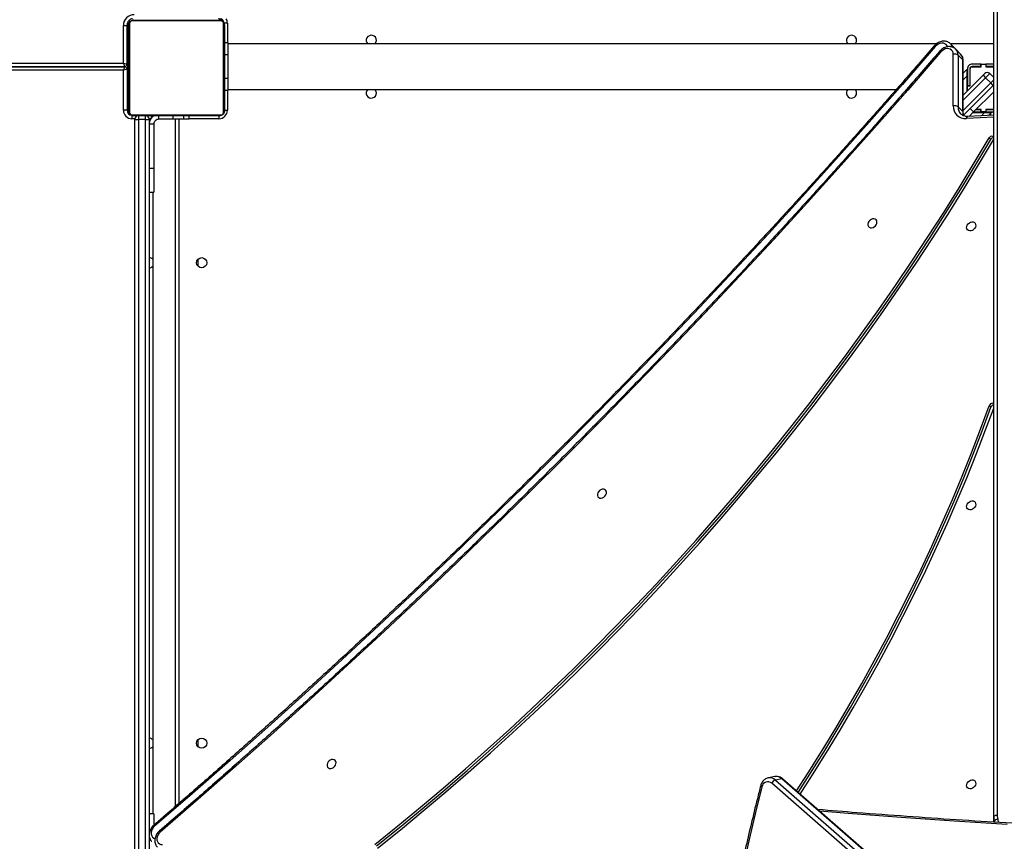
# Model space of a CAD drawing. Units: centimetres. Extents: x 4044 to 6716, y -1889 to -480.
# Drawn here: x 5571 to 5654, y -1129 to -1060 of the extents above; entities that cross this region are included whole.
import ezdxf

# ---------------------------------------------------------------- set-up
doc = ezdxf.new("R2010")
doc.units = ezdxf.units.CM
doc.layers.add('VP-DIM', color=7, linetype='Continuous')
doc.layers.add('VP-HIC', color=6, linetype='Continuous')
doc.layers.add('VP-EQ', color=7, linetype='Continuous', true_color=0x8a3492)
doc.dimstyles.new('Strefa', dxfattribs={"dimtxt": 14, "dimasz": 20, "dimexe": 20, "dimexo": 50, "dimgap": 20, "dimtad": 0, "dimdec": 0, "dimzin": 0, "dimdsep": 46, "dimtxsty": 'Standard', "dimcen": 0.09, "dimadec": 0, "dimazin": 0, "dimtfac": 1, "dimtdec": 4, "dimtofl": 0, "dimtmove": 0, "dimatfit": 3, "dimfxl": 70, "dimfxlon": 1, "dimtolj": 1, "dimtzin": 0, "dimarcsym": 0})

# ---------------------------------------------------------------- blocks, each defined once
blk = doc.blocks.new('*D30')
at = {"layer": 'Defpoints', "color": 0}
for p in [(6153.35, -632.599), (6153.35, -1150.817), (5191.477, -1643.792)]:
    blk.add_point(p, dxfattribs=at)
at = {"layer": 'VP-DIM', "color": 0, "lineweight": -2}
for p, q in [((5191.477, -732.599), (5191.477, -582.599)), ((6153.35, -732.599), (6153.35, -582.599)), ((5241.477, -632.599), (5660.432, -632.599)), ((6103.35, -632.599), (5807.099, -632.599))]:
    blk.add_line(p, q, dxfattribs=at)
at = {"layer": 'VP-DIM', "color": 0}
for points in [[(5241.477, -624.266), (5241.477, -640.932), (5191.477, -632.599)], [(6103.35, -640.932), (6103.35, -624.266), (6153.35, -632.599)]]:
    blk.add_solid(points, dxfattribs=at)
at = {"layer": 'VP-DIM', "color": 0, "insert": (5733.766, -632.599), "char_height": 40, "attachment_point": 5}
blk.add_mtext('\\A1;965', dxfattribs=at)
blk = doc.blocks.new('*D32')
at = {"layer": 'Defpoints', "color": 0}
for p in [(5722.301, -970.628), (5246.202, -1713.355), (6529.188, -1713.355)]:
    blk.add_point(p, dxfattribs=at)
at = {"layer": 'VP-DIM', "color": 0, "lineweight": -2}
for p, q in [((6429.188, -970.628), (6579.188, -970.628)), ((6529.188, -1020.628), (6529.188, -1253.669)), ((6529.188, -1663.355), (6529.188, -1400.335)), ((6429.188, -1713.355), (6579.188, -1713.355))]:
    blk.add_line(p, q, dxfattribs=at)
at = {"layer": 'VP-DIM', "color": 0}
for points in [[(6537.521, -1020.628), (6520.854, -1020.628), (6529.188, -970.628)], [(6520.854, -1663.355), (6537.521, -1663.355), (6529.188, -1713.355)]]:
    blk.add_solid(points, dxfattribs=at)
at = {"layer": 'VP-DIM', "color": 0, "insert": (6529.188, -1327.002), "char_height": 40, "attachment_point": 5, "rotation": 90}
blk.add_mtext('\\A1;745', dxfattribs=at)
blk = doc.blocks.new('*D36')
at = {"layer": 'Defpoints', "color": 0}
for p in [(6355.35, -530.217), (6355.35, -1173.567), (5011.498, -1704.711)]:
    blk.add_point(p, dxfattribs=at)
at = {"layer": 'VP-DIM', "color": 0, "lineweight": -2}
for p, q in [((5011.498, -630.217), (5011.498, -480.217)), ((6355.35, -630.217), (6355.35, -480.217)), ((5061.498, -530.217), (5634.624, -530.217)), ((6305.35, -530.217), (5807.957, -530.217))]:
    blk.add_line(p, q, dxfattribs=at)
at = {"layer": 'VP-DIM', "color": 0}
for points in [[(5061.498, -521.883), (5061.498, -538.55), (5011.498, -530.217)], [(6305.35, -538.55), (6305.35, -521.883), (6355.35, -530.217)]]:
    blk.add_solid(points, dxfattribs=at)
at = {"layer": 'VP-DIM', "color": 0, "insert": (5721.29, -530.217), "char_height": 40, "attachment_point": 5}
blk.add_mtext('\\A1;1344', dxfattribs=at)
blk = doc.blocks.new('*D37')
at = {"layer": 'Defpoints', "color": 0}
for p in [(5534.28, -745.411), (5167.153, -1875.964), (6665.548, -1875.964)]:
    blk.add_point(p, dxfattribs=at)
at = {"layer": 'VP-DIM', "color": 0, "lineweight": -2}
for p, q in [((6565.548, -745.411), (6715.548, -745.411)), ((6665.548, -795.411), (6665.548, -1250.903)), ((6665.548, -1825.964), (6665.548, -1397.57)), ((6565.548, -1875.964), (6715.548, -1875.964))]:
    blk.add_line(p, q, dxfattribs=at)
at = {"layer": 'VP-DIM', "color": 0}
for points in [[(6673.881, -795.411), (6657.215, -795.411), (6665.548, -745.411)], [(6657.215, -1825.964), (6673.881, -1825.964), (6665.548, -1875.964)]]:
    blk.add_solid(points, dxfattribs=at)
at = {"layer": 'VP-DIM', "color": 0, "insert": (6665.548, -1324.236), "char_height": 40, "attachment_point": 5, "rotation": 90}
blk.add_mtext('\\A1;1131', dxfattribs=at)
blk = doc.blocks.new('1740S2')
at = {"layer": 'VP-EQ', "color": 7, "linetype": 'Continuous', "lineweight": 25}
for p, q in [((8063.18, 150.924), (8124.06, 97.768)), ((8062.249, 150.566), (8123.128, 97.409)), ((8062.322, 150.552), (8123.202, 97.395)), ((8123.752, 97.494), (8062.873, 150.651)), ((8176.181, 42.215), (8176.181, 106.415)), ((8176.481, 106.338), (8176.481, 42.234)), ((8177.081, 42.234), (8177.081, 106.338)), ((8177.381, 106.415), (8177.381, 42.215)), ((8105.481, 101.019), (8105.481, 100.597)), ((8105.481, 100.597), (8105.481, 31.522)), ((8175.781, 100.315), (8175.781, 101.26)), ((8105.181, 31.372), (8105.181, 100.447)), ((8175.781, 100.315), (8176.181, 100.315)), ((8175.881, 48.315), (8175.881, 100.315)), ((8173.981, 99.711), (8173.981, 42.215)), ((8123.202, 97.395), (8123.752, 97.494)), ((8123.792, 97.211), (8124.342, 97.311)), ((8124.342, 97.311), (8124.327, 97.308)), ((8172.081, 94.716), (8172.081, 94.114)), ((8105.713, 66.309), (8105.846, 66.175)), ((8172.081, 54.516), (8172.081, 53.914)), ((8176.181, 48.315), (8175.781, 48.315)), ((8175.781, 46.315), (8175.781, 48.315)), ((8176.181, 46.315), (8175.781, 46.315)), ((8175.781, 42.615), (8175.781, 46.315)), ((8105.481, 43.901), (8105.495, 43.927)), ((8105.734, 43.915), (8105.868, 43.78)), ((8172.831, 42.215), (8172.831, 41.915)), ((8172.831, 42.215), (8173.282, 42.215)), ((8173.282, 42.215), (8174.163, 42.215)), ((8174.163, 42.215), (8175.379, 42.215)), ((8175.381, 42.215), (8175.379, 42.215)), ((8175.781, 42.615), (8176.181, 42.615)), ((8175.981, 42.086), (8175.981, 41.915)), ((8176.481, 42.234), (8177.081, 42.234)), ((8176.481, 42.234), (8176.481, 41.915)), ((8177.081, 41.915), (8177.081, 42.234)), ((8177.631, 41.865), (8177.631, 42.165)), ((8105.481, 41.881), (8107.649, 41.975)), ((8106.106, 41.605), (8105.481, 41.605)), ((8105.481, 39.911), (8107.17, 41.6)), ((8106.106, 41.405), (8105.481, 41.405)), ((8105.481, 41.385), (8106.131, 41.385)), ((8105.52, 39.384), (8107.995, 41.859)), ((8105.919, 41.9), (8105.674, 41.655)), ((8106.24, 41.655), (8105.674, 41.655)), ((8106.106, 41.605), (8106.106, 41.405)), ((8106.131, 41.605), (8106.106, 41.605)), ((8106.131, 41.405), (8106.106, 41.405)), ((8106.131, 41.385), (8106.131, 41.605)), ((8106.131, 41.605), (8106.531, 41.605)), ((8107.226, 41.655), (8106.24, 41.655)), ((8106.531, 41.605), (8106.531, 41.385)), ((8106.556, 41.605), (8106.531, 41.605)), ((8106.556, 41.405), (8106.531, 41.405)), ((8106.531, 41.385), (8106.956, 41.385)), ((8106.556, 41.605), (8106.556, 41.405)), ((8107.176, 41.605), (8106.556, 41.605)), ((8106.976, 41.405), (8106.556, 41.405)), ((8107.17, 41.6), (8107.54, 41.97)), ((8107.453, 41.317), (8107.17, 41.6)), ((8108.033, 41.638), (8108.033, 37.311)), ((8108.065, 41.571), (8108.466, 41.169)), ((8108.065, 41.571), (8108.065, 37.244)), ((8169.881, 34.315), (8169.881, 41.515)), ((8169.95, 41.64), (8169.95, 34.191)), ((8177.605, 41.846), (8170.157, 41.846)), ((8170.281, 41.915), (8177.481, 41.915)), ((8177.812, 34.191), (8177.812, 41.64)), ((8177.881, 41.515), (8177.881, 34.315)), ((8177.981, 34.215), (8177.981, 41.415)), ((8178.031, 38.015), (8178.031, 41.465)), ((8178.031, 41.465), (8178.331, 41.465)), ((8178.331, 41.465), (8178.331, 38.115)), ((8108.466, 36.842), (8108.466, 41.169)), ((8108.869, 41.101), (8108.869, 36.774)), ((8108.033, 40.2), (8106.369, 38.536)), ((8107.638, 39.805), (8107.681, 39.805)), ((8107.681, 39.83), (8107.663, 39.83)), ((8107.681, 39.83), (8107.681, 39.848)), ((8107.681, 39.805), (8107.681, 39.83)), ((8107.681, 39.805), (8107.681, 39.405)), ((8107.731, 39.715), (8107.681, 39.715)), ((8107.731, 38.621), (8107.731, 39.898)), ((8169.581, 39.715), (8113.629, 39.715)), ((8169.581, 39.815), (8169.881, 39.815)), ((8169.581, 38.815), (8169.581, 39.815)), ((8169.881, 39.643), (8169.858, 39.643)), ((8169.861, 39.62), (8169.881, 39.62)), ((8177.901, 39.642), (8177.881, 39.642)), ((8177.901, 39.621), (8177.881, 39.621)), ((8105.481, 39.345), (8105.52, 39.384)), ((8105.52, 39.384), (8105.732, 39.172)), ((8105.732, 39.172), (8106.157, 38.748)), ((8105.803, 38.394), (8106.157, 38.748)), ((8106.369, 38.536), (8106.157, 38.748)), ((8107.681, 39.405), (8107.461, 39.405)), ((8107.461, 39.405), (8107.461, 38.005)), ((8107.481, 39.38), (8107.481, 39.405)), ((8107.681, 39.38), (8107.481, 39.38)), ((8107.481, 38.005), (8107.481, 39.38)), ((8107.681, 39.38), (8107.681, 39.405)), ((8107.681, 38.005), (8107.681, 39.38)), ((8169.581, 36.815), (8169.581, 38.815)), ((8169.855, 38.85), (8169.881, 38.85)), ((8169.861, 39.498), (8169.881, 39.498)), ((8169.861, 39.342), (8169.881, 39.342)), ((8169.861, 39.243), (8169.861, 39.342)), ((8169.861, 39.243), (8169.881, 39.243)), ((8169.861, 39.137), (8169.861, 39.243)), ((8169.861, 39.137), (8169.881, 39.137)), ((8169.861, 38.998), (8169.861, 39.03)), ((8169.861, 38.985), (8169.881, 38.985)), ((8169.861, 38.872), (8169.881, 38.872)), ((8169.861, 38.832), (8169.881, 38.832)), ((8169.861, 38.795), (8169.861, 38.832)), ((8169.861, 38.775), (8169.881, 38.775)), ((8177.901, 39.507), (8177.881, 39.507)), ((8177.901, 39.454), (8177.881, 39.454)), ((8177.901, 39.293), (8177.881, 39.293)), ((8177.901, 39.291), (8177.881, 39.291)), ((8177.901, 39.132), (8177.881, 39.132)), ((8177.901, 39.05), (8177.881, 39.05)), ((8177.901, 38.754), (8177.881, 38.754)), ((8177.901, 39.355), (8177.901, 39.293)), ((8177.901, 39.293), (8177.901, 39.291)), ((8177.901, 39.291), (8177.901, 39.264)), ((8105.803, 38.394), (8105.481, 38.716)), ((8106.369, 38.536), (8106.227, 38.394)), ((8107.731, 38.055), (8107.731, 38.621)), ((8108.033, 38.357), (8107.731, 38.055)), ((8169.861, 38.615), (8169.881, 38.615)), ((8169.861, 38.614), (8169.861, 38.615)), ((8169.861, 38.614), (8169.881, 38.614)), ((8169.861, 38.453), (8169.881, 38.453)), ((8169.861, 38.368), (8169.881, 38.368)), ((8169.861, 38.367), (8169.881, 38.367)), ((8169.861, 38.367), (8169.881, 38.367)), ((8169.861, 38.343), (8169.881, 38.343)), ((8169.861, 38.216), (8169.861, 38.221)), ((8169.861, 38.198), (8169.881, 38.198)), ((8169.861, 38.079), (8169.881, 38.079)), ((8177.901, 38.322), (8177.881, 38.322)), ((8177.901, 38.303), (8177.881, 38.303)), ((8177.901, 38.243), (8177.881, 38.243)), ((8177.901, 37.948), (8177.881, 37.948)), ((8177.981, 38.015), (8178.031, 38.015)), ((8178.031, 38.015), (8178.331, 38.115)), ((8178.231, 37.815), (8178.331, 38.115)), ((8178.331, 38.115), (8242.631, 38.115)), ((8106.131, 37.825), (8105.481, 37.825)), ((8105.481, 37.805), (8106.106, 37.805)), ((8105.481, 37.605), (8106.106, 37.605)), ((8106.106, 37.805), (8106.106, 37.605)), ((8106.106, 37.805), (8106.131, 37.805)), ((8106.106, 37.605), (8106.131, 37.605)), ((8106.131, 37.605), (8106.131, 37.825)), ((8106.531, 37.605), (8106.131, 37.605)), ((8106.531, 37.825), (8106.531, 37.605)), ((8107.281, 37.825), (8106.531, 37.825)), ((8106.531, 37.805), (8106.556, 37.805)), ((8106.531, 37.605), (8106.556, 37.605)), ((8106.556, 37.805), (8106.556, 37.605)), ((8106.556, 37.805), (8107.281, 37.805)), ((8106.556, 37.605), (8107.281, 37.605)), ((8108.065, 37.244), (8108.466, 36.842)), ((8169.861, 37.883), (8169.881, 37.883)), ((8169.861, 37.587), (8169.881, 37.587)), ((8169.861, 37.528), (8169.861, 37.552)), ((8169.861, 37.528), (8169.881, 37.528)), ((8169.861, 37.509), (8169.881, 37.509)), ((8177.901, 37.752), (8177.881, 37.752)), ((8177.901, 37.633), (8177.881, 37.633)), ((8177.901, 37.488), (8177.881, 37.488)), ((8177.901, 37.464), (8177.881, 37.464)), ((8177.901, 37.464), (8177.881, 37.464)), ((8177.901, 37.463), (8177.881, 37.463)), ((8177.901, 37.378), (8177.881, 37.378)), ((8177.901, 37.217), (8177.881, 37.217)), ((8177.901, 37.216), (8177.881, 37.216)), ((8177.901, 37.217), (8177.901, 37.216)), ((8178.032, 37.615), (8177.981, 37.615)), ((8178.032, 34.365), (8178.032, 37.615)), ((8178.332, 37.515), (8178.032, 37.615)), ((8242.731, 37.815), (8178.231, 37.815)), ((8178.332, 37.515), (8178.232, 37.815)), ((8178.232, 37.815), (8242.732, 37.815)), ((8178.332, 37.515), (8178.332, 34.365)), ((8242.632, 37.515), (8178.332, 37.515)), ((8108.252, 36.761), (8108.653, 36.359)), ((8108.663, 36.349), (8108.653, 36.359)), ((8108.697, 36.305), (8109.099, 35.9)), ((8169.581, 35.815), (8169.581, 36.815)), ((8169.861, 37.076), (8169.881, 37.076)), ((8169.861, 36.781), (8169.881, 36.781)), ((8169.861, 36.699), (8169.881, 36.699)), ((8169.861, 36.539), (8169.861, 36.567)), ((8169.861, 36.539), (8169.881, 36.539)), ((8169.861, 36.538), (8169.861, 36.539)), ((8169.861, 36.538), (8169.881, 36.538)), ((8169.861, 36.475), (8169.861, 36.538)), ((8169.861, 36.377), (8169.881, 36.377)), ((8169.861, 36.324), (8169.881, 36.324)), ((8177.901, 37.056), (8177.881, 37.056)), ((8177.901, 36.999), (8177.881, 36.999)), ((8177.908, 36.981), (8177.881, 36.981)), ((8177.901, 36.958), (8177.881, 36.958)), ((8177.901, 36.846), (8177.881, 36.846)), ((8177.901, 36.694), (8177.881, 36.694)), ((8177.901, 36.588), (8177.881, 36.588)), ((8177.901, 36.489), (8177.881, 36.489)), ((8177.901, 36.333), (8177.881, 36.333)), ((8177.901, 36.694), (8177.901, 36.588)), ((8177.901, 36.588), (8177.901, 36.489)), ((8105.481, 35.915), (8109.084, 35.915)), ((8109.109, 35.891), (8109.099, 35.9)), ((8110.291, 35.915), (8169.581, 35.915)), ((8169.581, 35.815), (8169.881, 35.815)), ((8169.861, 36.21), (8169.881, 36.21)), ((8169.861, 36.188), (8169.881, 36.188)), ((8177.901, 36.211), (8177.881, 36.211)), ((8177.881, 36.187), (8177.905, 36.187)), ((8169.631, 34.165), (8169.931, 34.165)), ((8170.157, 33.984), (8177.605, 33.984)), ((8177.481, 33.915), (8170.281, 33.915)), ((8178.332, 34.365), (8178.032, 34.365))]:
    blk.add_line(p, q, dxfattribs=at)
at = {"layer": 'VP-EQ', "color": 8, "linetype": 'Continuous', "lineweight": 25}
for p, q in [((8176.181, 102.315), (8176.142, 102.315)), ((8105.148, 100.778), (8105.094, 101.043)), ((8105.434, 101.022), (8105.443, 100.973)), ((8105.443, 100.973), (8105.443, 101.021)), ((8173.681, 42.215), (8173.681, 99.451)), ((8105.481, 66.055), (8105.558, 65.978)), ((8105.481, 43.719), (8105.558, 43.643)), ((8105.481, 42.041), (8107.77, 42.141)), ((8170.331, 42.165), (8172.831, 42.165)), ((8170.331, 41.915), (8170.331, 42.165)), ((8173.282, 42.215), (8173.282, 41.915)), ((8174.163, 42.215), (8174.163, 41.915)), ((8175.379, 42.215), (8175.379, 41.915)), ((8175.381, 42.215), (8175.381, 41.915)), ((8176.043, 42.165), (8176.186, 42.165)), ((8177.377, 42.165), (8177.631, 42.165)), ((8108.033, 41.473), (8105.732, 39.172)), ((8106.51, 41.925), (8106.24, 41.655)), ((8169.631, 39.815), (8169.631, 41.465)), ((8169.881, 41.465), (8169.631, 41.465)), ((8177.681, 41.86), (8177.681, 41.862)), ((8177.981, 41.515), (8178.028, 41.515)), ((8106.157, 38.748), (8108.033, 40.625)), ((8105.481, 39.38), (8105.499, 39.363)), ((8105.732, 39.172), (8105.481, 38.921)), ((8108.033, 38.923), (8107.731, 38.621)), ((8169.581, 38.815), (8169.861, 38.815)), ((8169.581, 36.815), (8169.861, 36.815)), ((8169.631, 34.165), (8169.631, 35.815))]:
    blk.add_line(p, q, dxfattribs=at)
at = {"layer": 'VP-EQ', "color": 7, "linetype": 'Continuous', "lineweight": 25, "flags": 128}
for points in [[(8124.877, 98.063), (8125.443, 100.319), (8125.982, 102.587), (8126.494, 104.869)], [(8157.06, 103.199), (8155.135, 101.648), (8153.226, 100.073), (8151.334, 98.475), (8149.459, 96.856), (8147.602, 95.214), (8145.763, 93.55), (8143.942, 91.865), (8142.141, 90.159), (8140.358, 88.432), (8138.595, 86.685), (8136.852, 84.918), (8135.13, 83.132), (8133.428, 81.326), (8131.748, 79.502), (8130.088, 77.66), (8128.451, 75.799), (8126.836, 73.921), (8125.243, 72.026), (8123.674, 70.114), (8122.127, 68.186), (8120.604, 66.241), (8119.105, 64.282), (8117.63, 62.307), (8116.18, 60.318), (8114.754, 58.314), (8113.354, 56.297), (8111.979, 54.266), (8110.629, 52.222), (8109.306, 50.166), (8108.009, 48.098), (8106.739, 46.018), (8105.495, 43.927)], [(8157.147, 103.011), (8155.227, 101.464), (8153.324, 99.894), (8151.437, 98.302), (8149.568, 96.686), (8147.716, 95.049), (8145.883, 93.391), (8144.068, 91.711), (8142.271, 90.009), (8140.494, 88.288), (8138.736, 86.546), (8136.999, 84.784), (8135.281, 83.003), (8133.584, 81.203), (8131.909, 79.384), (8130.254, 77.547), (8128.622, 75.692), (8127.012, 73.82), (8125.424, 71.93), (8123.859, 70.024), (8122.317, 68.101), (8120.798, 66.163), (8119.303, 64.209), (8117.833, 62.24), (8116.387, 60.257), (8114.965, 58.259), (8113.569, 56.247), (8112.198, 54.223), (8110.853, 52.185), (8109.533, 50.135), (8108.24, 48.073), (8106.974, 45.999), (8105.734, 43.915)], [(8157.281, 102.877), (8155.361, 101.33), (8153.458, 99.76), (8151.571, 98.167), (8149.702, 96.552), (8147.85, 94.915), (8146.017, 93.256), (8144.201, 91.576), (8142.405, 89.875), (8140.628, 88.154), (8138.87, 86.412), (8137.132, 84.65), (8135.415, 82.869), (8133.718, 81.069), (8132.043, 79.25), (8130.388, 77.413), (8128.756, 75.558), (8127.145, 73.686), (8125.558, 71.796), (8123.992, 69.89), (8122.45, 67.967), (8120.932, 66.029), (8119.437, 64.075), (8117.967, 62.106), (8116.521, 60.122), (8115.099, 58.125), (8113.703, 56.113), (8112.332, 54.088), (8110.987, 52.051), (8109.667, 50.001), (8108.374, 47.939), (8107.107, 45.865), (8105.868, 43.78)], [(8175.246, 101.844), (8175.359, 101.96), (8175.448, 102.094), (8175.509, 102.237), (8175.537, 102.382), (8175.531, 102.521), (8175.492, 102.647), (8175.422, 102.753), (8175.324, 102.832), (8175.204, 102.882), (8175.069, 102.899)], [(8109.925, 36.596), (8112.674, 39.767), (8115.445, 42.919), (8118.238, 46.053), (8121.054, 49.169), (8123.891, 52.266), (8126.75, 55.344), (8129.63, 58.403), (8132.532, 61.443), (8135.454, 64.463), (8138.397, 67.464), (8141.361, 70.444), (8144.345, 73.405), (8147.349, 76.344), (8150.372, 79.264), (8153.416, 82.162), (8156.478, 85.039), (8159.56, 87.894), (8162.66, 90.728), (8165.78, 93.54), (8168.917, 96.33), (8172.073, 99.098), (8175.246, 101.844)], [(8105.181, 100.447), (8105.24, 100.45), (8105.296, 100.459), (8105.348, 100.472), (8105.393, 100.491), (8105.431, 100.514), (8105.459, 100.54), (8105.476, 100.568), (8105.481, 100.597)], [(8110.371, 36.138), (8113.121, 39.306), (8115.894, 42.457), (8118.689, 45.589), (8121.506, 48.704), (8124.345, 51.799), (8127.205, 54.876), (8130.087, 57.934), (8132.99, 60.973), (8135.914, 63.992), (8138.858, 66.991), (8141.823, 69.97), (8144.808, 72.929), (8147.813, 75.868), (8150.838, 78.786), (8153.882, 81.683), (8156.946, 84.559), (8160.028, 87.413), (8163.13, 90.246), (8166.25, 93.057), (8169.388, 95.847), (8172.545, 98.614), (8175.719, 101.358)], [(8121.684, 98.67), (8120.638, 97.045), (8119.475, 95.188), (8118.339, 93.32), (8117.231, 91.44), (8116.15, 89.55), (8115.097, 87.649), (8114.072, 85.739), (8113.075, 83.82), (8112.107, 81.892), (8111.168, 79.957), (8110.259, 78.013), (8109.379, 76.063), (8108.528, 74.106), (8107.708, 72.144), (8106.918, 70.176), (8106.158, 68.203), (8105.481, 66.372)], [(8121.842, 98.532), (8120.866, 97.014), (8119.707, 95.164), (8118.575, 93.302), (8117.471, 91.43), (8116.394, 89.546), (8115.345, 87.653), (8114.323, 85.75), (8113.331, 83.838), (8112.366, 81.918), (8111.431, 79.989), (8110.525, 78.053), (8109.648, 76.11), (8108.801, 74.161), (8107.983, 72.205), (8107.196, 70.245), (8106.439, 68.279), (8105.713, 66.309)], [(8121.983, 98.409), (8120.999, 96.879), (8119.841, 95.029), (8118.709, 93.168), (8117.605, 91.295), (8116.528, 89.412), (8115.478, 87.519), (8114.457, 85.616), (8113.464, 83.704), (8112.5, 81.783), (8111.565, 79.855), (8110.659, 77.919), (8109.782, 75.976), (8108.935, 74.026), (8108.117, 72.071), (8107.33, 70.11), (8106.573, 68.145), (8105.846, 66.175)], [(8107.733, 97.857), (8107.689, 97.745), (8107.615, 97.643), (8107.52, 97.56), (8107.411, 97.503), (8107.297, 97.478), (8107.19, 97.486), (8107.098, 97.528), (8107.03, 97.599), (8106.992, 97.692), (8106.986, 97.8), (8107.015, 97.914), (8107.074, 98.022), (8107.159, 98.116), (8107.263, 98.186), (8107.375, 98.228), (8107.487, 98.236), (8107.588, 98.211), (8107.669, 98.154), (8107.723, 98.071), (8107.745, 97.969), (8107.733, 97.857)], [(8160.542, 96.15), (8160.531, 96.038), (8160.553, 95.936), (8160.607, 95.853), (8160.688, 95.796), (8160.788, 95.771), (8160.9, 95.779), (8161.012, 95.82), (8161.116, 95.891), (8161.201, 95.985), (8161.261, 96.093), (8161.289, 96.206), (8161.284, 96.314), (8161.245, 96.408), (8161.177, 96.479), (8161.085, 96.52), (8160.978, 96.529), (8160.865, 96.504), (8160.755, 96.447), (8160.66, 96.364), (8160.587, 96.262), (8160.542, 96.15)], [(8107.733, 74.517), (8107.689, 74.405), (8107.615, 74.303), (8107.52, 74.22), (8107.411, 74.163), (8107.297, 74.138), (8107.19, 74.147), (8107.098, 74.188), (8107.03, 74.259), (8106.992, 74.352), (8106.986, 74.461), (8107.015, 74.574), (8107.074, 74.682), (8107.159, 74.776), (8107.263, 74.846), (8107.375, 74.888), (8107.487, 74.896), (8107.588, 74.871), (8107.669, 74.814), (8107.723, 74.731), (8107.745, 74.629), (8107.733, 74.517)], [(8137.902, 73.535), (8137.891, 73.423), (8137.913, 73.321), (8137.966, 73.238), (8138.047, 73.181), (8138.148, 73.156), (8138.26, 73.164), (8138.372, 73.206), (8138.476, 73.276), (8138.561, 73.37), (8138.62, 73.478), (8138.649, 73.592), (8138.644, 73.7), (8138.605, 73.793), (8138.537, 73.864), (8138.445, 73.906), (8138.338, 73.914), (8138.224, 73.889), (8138.115, 73.832), (8138.02, 73.749), (8137.947, 73.647), (8137.902, 73.535)], [(8107.733, 51.177), (8107.689, 51.065), (8107.615, 50.963), (8107.52, 50.88), (8107.411, 50.824), (8107.297, 50.798), (8107.19, 50.807), (8107.098, 50.848), (8107.03, 50.919), (8106.992, 51.013), (8106.986, 51.121), (8107.015, 51.234), (8107.074, 51.343), (8107.159, 51.436), (8107.263, 51.507), (8107.375, 51.548), (8107.487, 51.556), (8107.588, 51.531), (8107.669, 51.474), (8107.723, 51.391), (8107.745, 51.289), (8107.733, 51.177)], [(8115.262, 50.921), (8115.25, 50.809), (8115.272, 50.707), (8115.326, 50.623), (8115.407, 50.567), (8115.508, 50.541), (8115.619, 50.55), (8115.732, 50.591), (8115.835, 50.662), (8115.921, 50.755), (8115.98, 50.864), (8116.009, 50.977), (8116.003, 51.085), (8115.965, 51.179), (8115.897, 51.25), (8115.805, 51.291), (8115.698, 51.3), (8115.584, 51.274), (8115.475, 51.218), (8115.379, 51.135), (8115.306, 51.033), (8115.262, 50.921)], [(8108.869, 36.774), (8108.886, 36.639), (8108.935, 36.519), (8109.015, 36.421), (8109.121, 36.351), (8109.247, 36.312), (8109.386, 36.306), (8109.531, 36.334), (8109.675, 36.394), (8109.808, 36.483), (8109.925, 36.596)]]:
    blk.add_lwpolyline(points, dxfattribs=at)
at = {"layer": 'VP-EQ', "color": 8, "linetype": 'Continuous', "lineweight": 25, "flags": 128}
for points in [[(8104.36, 101.208), (8108.799, 100.931), (8113.235, 100.626), (8117.668, 100.291), (8120.046, 100.1)], [(8175.719, 101.358), (8175.832, 101.475), (8175.921, 101.608), (8175.982, 101.751), (8176.01, 101.896), (8176.004, 102.035), (8175.966, 102.161), (8175.896, 102.266), (8175.798, 102.346), (8175.687, 102.393)], [(8124.984, 97.955), (8124.983, 97.973), (8124.971, 97.994), (8124.949, 98.017), (8124.917, 98.04), (8124.877, 98.063)], [(8107.77, 42.141), (8107.757, 42.091), (8107.739, 42.048), (8107.717, 42.014), (8107.691, 41.99), (8107.664, 41.977), (8107.649, 41.975)], [(8108.637, 36.375), (8108.658, 36.348), (8108.697, 36.305)], [(8109.342, 36.147), (8109.382, 36.06), (8109.462, 35.962), (8109.568, 35.892), (8109.693, 35.853), (8109.833, 35.848), (8109.978, 35.876), (8110.121, 35.936), (8110.254, 36.025), (8110.371, 36.138)]]:
    blk.add_lwpolyline(points, dxfattribs=at)
at = {"layer": 'VP-EQ', "color": 7, "linetype": 'Continuous', "lineweight": 25}
for centre in [(8171.781, 94.415), (8171.781, 54.215)]:
    blk.add_circle(centre, 0.425, dxfattribs=at)
at = {"layer": 'VP-EQ', "color": 8, "linetype": 'Continuous', "lineweight": 25}
for centre, radius, start, end in [((8175.018, 101.626), 0.315, 23.23224, 43.67073), ((8175.492, 101.142), 0.313, 23.22451, 43.67375), ((8123.179, 97.476), 0.0837, 232.54784, 285.69615), ((8123.686, 97.91), 0.707, 226.76895, 278.62871), ((8124.237, 98.011), 0.709, 226.81096, 277.27691), ((8107.161, 41.582), 0.904, 359.32552, 22.14947), ((8108.127, 41.641), 0.0933, 182.53849, 228.59694), ((8107.627, 41.191), 0.84, 358.47518, 44.03925), ((8108.126, 37.314), 0.093, 181.79321, 228.6418), ((8108.732, 37.225), 0.667, 178.30954, 223.98308), ((8109.133, 36.822), 0.667, 178.30954, 223.98308), ((8110.139, 36.819), 0.309, 226.20835, 247.08577), ((8109.544, 36.339), 0.625, 195.5296, 224.6074), ((8110.581, 36.356), 0.303, 226.1194, 247.31843), ((8170.331, 34.165), 0.7, 180, 210)]:
    blk.add_arc(centre, radius, start, end, dxfattribs=at)
at = {"layer": 'VP-EQ', "color": 7, "linetype": 'Continuous', "lineweight": 25}
for centre, radius, start, end in [((8105.153, 101.092), 0.314, 269.15381, 337.72908), ((8103.524, 100.447), 1.657, 0.01149, 11.52577), ((8103.598, 100.597), 1.883, 0.01149, 11.52577), ((8123.581, 97.996), 0.53, 288.82301, 334.44882), ((8124.391, 98.129), 0.49, 227.49495, 352.26998), ((8176.181, 94.415), 0.425, 90, 134.90087), ((8176.181, 94.415), 0.425, 225.09913, 270), ((8105.426, 66.414), 0.305, 280.49353, 339.95676), ((8105.575, 66.143), 0.166, 235.53385, 263.98082), ((8105.57, 66.27), 0.292, 267.59193, 340.962), ((8176.181, 54.215), 0.425, 90, 134.90087), ((8176.181, 54.215), 0.425, 225.09913, 270), ((8105.478, 44.057), 0.292, 270.57291, 330.82427), ((8105.612, 43.785), 0.153, 210.78132, 248.98678), ((8105.627, 43.904), 0.271, 255.1924, 332.75548), ((8107.859, 41.135), 1.01, 358.122, 95.07421), ((8170.331, 41.465), 0.7, 90, 180), ((8175.381, 42.615), 0.4, 270, 0), ((8175.381, 42.615), 0.8, 298.95502, 0), ((8176.407, 41.035), 1.201, 86.4348, 100.81007), ((8176.481, 42.215), 0.3, 180, 270), ((8177.156, 41.035), 1.201, 79.18993, 93.5652), ((8177.081, 42.215), 0.3, 270, 0), ((8177.631, 41.465), 0.7, 0, 90), ((8105.542, 41.805), 0.2, 252.45137, 315), ((8105.542, 41.805), 0.2, 315, 25.3471), ((8170.035, 41.511), 0.154, 123.50657, 178.38422), ((8170.286, 41.761), 0.154, 91.61578, 146.49343), ((8177.477, 41.761), 0.154, 33.50657, 88.38422), ((8177.631, 41.465), 0.4, 0, 90), ((8177.681, 41.515), 0.3, 0, 74.31704), ((8177.727, 41.511), 0.154, 1.61578, 56.49343), ((8177.581, 41.415), 0.4, 0, 53.22292), ((8108.737, 41.548), 0.466, 234.54418, 286.46084), ((8117.381, 40.015), 0.425, 315.09913, 180), ((8157.581, 40.015), 0.425, 315.09913, 180), ((8117.381, 40.015), 0.425, 180, 224.90087), ((8157.581, 40.015), 0.425, 180, 224.90087), ((8106.015, 38.606), 0.3, 225, 315), ((8107.281, 38.005), 0.18, 270, 0), ((8107.281, 38.005), 0.2, 270, 0), ((8107.281, 38.005), 0.4, 270, 0), ((8178.231, 38.015), 0.2, 180, 270), ((8178.232, 37.615), 0.2, 90, 180), ((8108.737, 37.221), 0.466, 234.54418, 286.46084), ((8117.381, 35.615), 0.425, 180, 44.90087), ((8117.381, 35.615), 0.425, 135.09913, 180), ((8157.581, 35.615), 0.425, 180, 44.90087), ((8157.581, 35.615), 0.425, 135.09913, 180), ((8170.035, 34.32), 0.154, 181.61578, 236.49343), ((8170.331, 34.165), 0.4, 189.0779, 241.04498), ((8170.281, 34.115), 0.3, 195.98417, 270), ((8170.381, 34.215), 0.4, 217.1336, 270), ((8170.286, 34.069), 0.154, 213.50657, 268.38422), ((8177.432, 34.365), 0.9, 270, 0), ((8177.477, 34.069), 0.154, 271.61578, 326.49343), ((8177.581, 34.215), 0.4, 270, 0), ((8177.727, 34.32), 0.154, 303.50657, 358.38422), ((8177.432, 34.365), 0.6, 333.23545, 0)]:
    blk.add_arc(centre, radius, start, end, dxfattribs=at)
for points, knots in [([(8124.984, 97.955), (8125.078, 98.324), (8125.352, 99.394), (8125.787, 101.173), (8126.28, 103.296), (8126.75, 105.431), (8127.195, 107.576), (8127.615, 109.731), (8128.012, 111.895), (8128.384, 114.069), (8128.731, 116.252), (8129.054, 118.443), (8129.352, 120.643), (8129.626, 122.85), (8129.875, 125.064), (8130.099, 127.285), (8130.298, 129.512), (8130.472, 131.745), (8130.622, 133.983), (8130.746, 136.227), (8130.846, 138.475), (8130.921, 140.728), (8130.97, 142.984), (8130.995, 145.243), (8130.995, 147.506), (8130.969, 149.771), (8130.919, 152.037), (8130.843, 154.306), (8130.743, 156.576), (8130.618, 158.846), (8130.468, 161.117), (8130.292, 163.387), (8130.092, 165.657), (8129.868, 167.926), (8129.618, 170.194), (8129.344, 172.459), (8129.045, 174.723), (8128.721, 176.983), (8128.373, 179.241), (8128, 181.495), (8127.603, 183.744), (8127.182, 185.99), (8126.736, 188.23), (8126.266, 190.465), (8125.772, 192.695), (8125.35, 194.508), (8125.091, 195.578), (8125.011, 195.908)], [0, 0, 0, 0, 0.011975, 0.034716, 0.057457, 0.080198, 0.102939, 0.12568, 0.148421, 0.171162, 0.193903, 0.216644, 0.239385, 0.262126, 0.284868, 0.307609, 0.33035, 0.353091, 0.375832, 0.398573, 0.421314, 0.444055, 0.466797, 0.489538, 0.512279, 0.53502, 0.557761, 0.580502, 0.603243, 0.625984, 0.648725, 0.671466, 0.694208, 0.716949, 0.73969, 0.762431, 0.785172, 0.807913, 0.830654, 0.853395, 0.876136, 0.898877, 0.921618, 0.94436, 0.967101, 0.989842, 1, 1, 1, 1]), ([(8175.308, 101.75), (8175.333, 101.773), (8175.403, 101.837), (8175.503, 101.957), (8175.597, 102.11), (8175.664, 102.275), (8175.702, 102.445), (8175.709, 102.616), (8175.683, 102.78), (8175.624, 102.93), (8175.559, 103.039), (8175.506, 103.089), (8175.491, 103.103)], [0, 0, 0, 0, 0.064502, 0.176618, 0.289306, 0.402508, 0.515965, 0.629052, 0.740824, 0.850388, 0.957401, 1, 1, 1, 1]), ([(8008.62, 100.074), (8008.663, 100.077), (8010.087, 100.194), (8012.895, 100.408), (8017.045, 100.704), (8021.199, 100.974), (8025.354, 101.219), (8029.512, 101.439), (8033.672, 101.634), (8037.833, 101.803), (8041.997, 101.948), (8046.161, 102.067), (8050.326, 102.161), (8054.492, 102.229), (8058.659, 102.273), (8062.826, 102.291), (8066.993, 102.284), (8071.159, 102.252), (8075.326, 102.194), (8079.491, 102.112), (8083.656, 102.004), (8087.82, 101.871), (8091.982, 101.712), (8096.143, 101.529), (8100.302, 101.32), (8104.458, 101.087), (8108.613, 100.828), (8112.764, 100.543), (8116.627, 100.257), (8119.105, 100.055), (8120.201, 99.966)], [0, 0, 0, 0, 0.001147, 0.038428, 0.075708, 0.112988, 0.150269, 0.187549, 0.224829, 0.26211, 0.29939, 0.33667, 0.373951, 0.411231, 0.448511, 0.485792, 0.523072, 0.560352, 0.597633, 0.634913, 0.672193, 0.709474, 0.746754, 0.784034, 0.821315, 0.858595, 0.895875, 0.933156, 0.970436, 1, 1, 1, 1]), ([(8175.78, 101.266), (8175.806, 101.289), (8175.876, 101.352), (8175.975, 101.472), (8176.069, 101.625), (8176.137, 101.79), (8176.175, 101.96), (8176.181, 102.131), (8176.156, 102.295), (8176.098, 102.444), (8176.032, 102.553), (8175.98, 102.603), (8175.965, 102.617)], [0, 0, 0, 0, 0.064501, 0.176676, 0.289428, 0.402701, 0.516239, 0.629407, 0.741247, 0.850854, 0.95788, 1, 1, 1, 1]), ([(8110.018, 36.535), (8110.463, 37.05), (8111.751, 38.543), (8113.899, 41.004), (8116.467, 43.911), (8119.055, 46.802), (8121.662, 49.678), (8124.287, 52.537), (8126.93, 55.381), (8129.592, 58.208), (8132.272, 61.019), (8134.97, 63.813), (8137.685, 66.59), (8140.418, 69.35), (8143.169, 72.093), (8145.937, 74.819), (8148.721, 77.526), (8151.523, 80.217), (8154.341, 82.889), (8157.175, 85.543), (8160.026, 88.178), (8162.893, 90.796), (8165.776, 93.394), (8168.675, 95.974), (8171.589, 98.534), (8173.803, 100.456), (8175.045, 101.524), (8175.308, 101.75)], [0, 0, 0, 0, 0.022116, 0.064143, 0.106171, 0.148198, 0.190225, 0.232252, 0.27428, 0.316307, 0.358334, 0.400361, 0.442389, 0.484416, 0.526443, 0.56847, 0.610498, 0.652525, 0.694552, 0.736579, 0.778607, 0.820634, 0.862661, 0.904688, 0.946716, 0.988743, 1, 1, 1, 1]), ([(8110.464, 36.077), (8110.909, 36.591), (8112.198, 38.084), (8114.347, 40.543), (8116.917, 43.449), (8119.506, 46.339), (8122.114, 49.213), (8124.74, 52.071), (8127.385, 54.913), (8130.048, 57.739), (8132.73, 60.549), (8135.429, 63.342), (8138.145, 66.118), (8140.88, 68.877), (8143.631, 71.618), (8146.4, 74.343), (8149.186, 77.05), (8151.988, 79.739), (8154.807, 82.41), (8157.643, 85.063), (8160.494, 87.698), (8163.362, 90.314), (8166.246, 92.912), (8169.145, 95.491), (8172.06, 98.05), (8174.275, 99.972), (8175.518, 101.04), (8175.78, 101.266)], [0, 0, 0, 0, 0.022116, 0.064143, 0.10617, 0.148198, 0.190225, 0.232252, 0.274279, 0.316307, 0.358334, 0.400361, 0.442388, 0.484415, 0.526443, 0.56847, 0.610497, 0.652524, 0.694552, 0.736579, 0.778606, 0.820633, 0.86266, 0.904688, 0.946715, 0.988742, 1, 1, 1, 1]), ([(8123.128, 97.409), (8123.155, 97.388), (8123.225, 97.33), (8123.352, 97.26), (8123.506, 97.211), (8123.654, 97.193), (8123.747, 97.207), (8123.787, 97.213)], [0, 0, 0, 0, 0.1401967, 0.3718027, 0.6009819, 0.8252425, 1, 1, 1, 1]), ([(8124.324, 97.311), (8124.339, 97.312), (8124.404, 97.318), (8124.515, 97.36), (8124.647, 97.435), (8124.764, 97.537), (8124.861, 97.662), (8124.937, 97.803), (8124.968, 97.905), (8124.984, 97.955)], [0, 0, 0, 0, 0.047684, 0.206745, 0.364835, 0.523526, 0.684215, 0.847619, 1, 1, 1, 1]), ([(8107.649, 41.975), (8107.675, 41.976), (8107.755, 41.977), (8107.88, 41.962), (8108.017, 41.92), (8108.136, 41.859), (8108.199, 41.802), (8108.23, 41.774)], [0, 0, 0, 0, 0.107972, 0.329247, 0.552919, 0.782373, 1, 1, 1, 1]), ([(8107.987, 41.925), (8107.987, 41.925), (8108.007, 41.881), (8108.026, 41.786), (8108.031, 41.684), (8108.033, 41.638)], [0, 0, 0, 0, 0.004828, 0.54766, 1, 1, 1, 1]), ([(8169.881, 41.515), (8169.883, 41.542), (8169.886, 41.599), (8169.913, 41.68), (8169.952, 41.746), (8169.993, 41.794), (8170.04, 41.837), (8170.095, 41.871), (8170.179, 41.907), (8170.239, 41.912), (8170.281, 41.915)], [0, 0, 0, 0, 0.143101, 0.299549, 0.405379, 0.489658, 0.574622, 0.683132, 0.780409, 1, 1, 1, 1]), ([(8170.157, 41.846), (8170.136, 41.845), (8170.107, 41.843), (8170.062, 41.825), (8170.033, 41.806), (8170.008, 41.784), (8169.986, 41.758), (8169.966, 41.722), (8169.952, 41.68), (8169.951, 41.653), (8169.95, 41.64)], [0, 0, 0, 0, 0.244996, 0.340931, 0.437639, 0.508581, 0.579548, 0.675598, 0.836538, 1, 1, 1, 1]), ([(8177.481, 41.915), (8177.508, 41.914), (8177.565, 41.911), (8177.645, 41.883), (8177.712, 41.844), (8177.76, 41.804), (8177.803, 41.757), (8177.837, 41.702), (8177.873, 41.618), (8177.878, 41.557), (8177.881, 41.515)], [0, 0, 0, 0, 0.143101, 0.299549, 0.405379, 0.489658, 0.574622, 0.683132, 0.780409, 1, 1, 1, 1]), ([(8177.812, 41.64), (8177.811, 41.66), (8177.809, 41.689), (8177.79, 41.734), (8177.772, 41.763), (8177.75, 41.789), (8177.724, 41.811), (8177.688, 41.831), (8177.646, 41.844), (8177.619, 41.846), (8177.605, 41.846)], [0, 0, 0, 0, 0.244996, 0.340931, 0.437639, 0.508581, 0.579548, 0.675598, 0.836538, 1, 1, 1, 1]), ([(8169.861, 39.498), (8169.861, 39.512), (8169.861, 39.539), (8169.861, 39.584), (8169.861, 39.606), (8169.861, 39.62)], [0, 0, 0, 0, 0.302433, 0.583913, 1, 1, 1, 1]), ([(8169.861, 39.342), (8169.861, 39.348), (8169.861, 39.36), (8169.861, 39.39), (8169.861, 39.425), (8169.861, 39.459), (8169.861, 39.484), (8169.861, 39.498)], [0, 0, 0, 0, 0.266938, 0.528217, 0.668667, 0.821858, 1, 1, 1, 1]), ([(8169.861, 38.985), (8169.861, 39.005), (8169.861, 39.043), (8169.861, 39.089), (8169.861, 39.119), (8169.861, 39.131), (8169.861, 39.137)], [0, 0, 0, 0, 0.272078, 0.52186, 0.739656, 1, 1, 1, 1]), ([(8169.861, 38.872), (8169.861, 38.88), (8169.861, 38.895), (8169.861, 38.933), (8169.861, 38.965), (8169.861, 38.985)], [0, 0, 0, 0, 0.267217, 0.54023, 1, 1, 1, 1]), ([(8169.861, 38.615), (8169.861, 38.639), (8169.861, 38.686), (8169.861, 38.738), (8169.861, 38.769), (8169.861, 38.773), (8169.861, 38.775)], [0, 0, 0, 0, 0.28226, 0.556382, 0.774146, 1, 1, 1, 1]), ([(8169.861, 38.453), (8169.861, 38.456), (8169.861, 38.462), (8169.861, 38.505), (8169.861, 38.558), (8169.861, 38.595), (8169.861, 38.614)], [0, 0, 0, 0, 0.283612, 0.558066, 0.775278, 1, 1, 1, 1]), ([(8169.861, 38.367), (8169.861, 38.367), (8169.861, 38.367), (8169.861, 38.367), (8169.861, 38.367)], [0, 0, 0, 0, 0.607829, 1, 1, 1, 1]), ([(8169.861, 38.198), (8169.861, 38.221), (8169.861, 38.264), (8169.861, 38.312), (8169.861, 38.339), (8169.861, 38.342), (8169.861, 38.343)], [0, 0, 0, 0, 0.288473, 0.55406, 0.767413, 1, 1, 1, 1]), ([(8169.861, 38.079), (8169.861, 38.087), (8169.861, 38.104), (8169.861, 38.144), (8169.861, 38.177), (8169.861, 38.198)], [0, 0, 0, 0, 0.271506, 0.546061, 1, 1, 1, 1]), ([(8169.861, 37.883), (8169.861, 37.926), (8169.861, 37.998), (8169.861, 38.055), (8169.861, 38.079)], [0, 0, 0, 0, 0.583245, 1, 1, 1, 1]), ([(8108.033, 37.311), (8108.035, 37.277), (8108.038, 37.188), (8108.069, 37.049), (8108.136, 36.905), (8108.204, 36.804), (8108.255, 36.761), (8108.267, 36.751)], [0, 0, 0, 0, 0.1600582, 0.4191546, 0.6744829, 0.9239532, 1, 1, 1, 1]), ([(8169.861, 37.587), (8169.861, 37.589), (8169.861, 37.593), (8169.861, 37.627), (8169.861, 37.685), (8169.861, 37.774), (8169.861, 37.846), (8169.861, 37.883)], [0, 0, 0, 0, 0.216382, 0.406581, 0.580203, 0.780818, 1, 1, 1, 1]), ([(8169.861, 37.076), (8169.861, 37.143), (8169.861, 37.27), (8169.861, 37.414), (8169.861, 37.496), (8169.861, 37.504), (8169.861, 37.509)], [0, 0, 0, 0, 0.295618, 0.563119, 0.773393, 1, 1, 1, 1]), ([(8108.651, 36.361), (8108.659, 36.349), (8108.676, 36.323), (8108.7, 36.304), (8108.712, 36.295)], [0, 0, 0, 0, 0.49012, 1, 1, 1, 1]), ([(8108.668, 36.349), (8108.693, 36.325), (8108.755, 36.266), (8108.876, 36.201), (8109.021, 36.153), (8109.177, 36.134), (8109.337, 36.144), (8109.5, 36.181), (8109.66, 36.247), (8109.811, 36.339), (8109.93, 36.438), (8109.994, 36.509), (8110.018, 36.535)], [0, 0, 0, 0, 0.073261, 0.176939, 0.280611, 0.385369, 0.4919, 0.600347, 0.710391, 0.821533, 0.933377, 1, 1, 1, 1]), ([(8169.861, 36.781), (8169.861, 36.782), (8169.861, 36.784), (8169.861, 36.801), (8169.861, 36.827), (8169.861, 36.877), (8169.861, 36.962), (8169.861, 37.036), (8169.861, 37.076)], [0, 0, 0, 0, 0.103888, 0.205536, 0.310854, 0.424298, 0.685101, 1, 1, 1, 1]), ([(8169.861, 36.677), (8169.861, 36.686), (8169.861, 36.703), (8169.861, 36.737), (8169.861, 36.784), (8169.861, 36.817), (8169.861, 36.836)], [0, 0, 0, 0, 0.297608, 0.560158, 0.762665, 1, 1, 1, 1]), ([(8169.861, 36.539), (8169.861, 36.563), (8169.861, 36.61), (8169.861, 36.662), (8169.861, 36.694), (8169.861, 36.697), (8169.861, 36.699)], [0, 0, 0, 0, 0.28226, 0.556378, 0.774142, 1, 1, 1, 1]), ([(8169.861, 36.377), (8169.861, 36.38), (8169.861, 36.386), (8169.861, 36.429), (8169.861, 36.482), (8169.861, 36.519), (8169.861, 36.538)], [0, 0, 0, 0, 0.283614, 0.55807, 0.775283, 1, 1, 1, 1]), ([(8169.861, 36.324), (8169.861, 36.34), (8169.861, 36.369), (8169.861, 36.407), (8169.861, 36.449), (8169.861, 36.464), (8169.861, 36.475)], [0, 0, 0, 0, 0.218759, 0.403934, 0.577734, 1, 1, 1, 1]), ([(8169.861, 36.21), (8169.861, 36.218), (8169.861, 36.233), (8169.861, 36.272), (8169.861, 36.304), (8169.861, 36.324)], [0, 0, 0, 0, 0.267073, 0.539861, 1, 1, 1, 1]), ([(8109.113, 35.891), (8109.139, 35.867), (8109.201, 35.808), (8109.322, 35.743), (8109.467, 35.695), (8109.622, 35.676), (8109.783, 35.685), (8109.946, 35.723), (8110.105, 35.789), (8110.256, 35.881), (8110.376, 35.98), (8110.44, 36.05), (8110.464, 36.077)], [0, 0, 0, 0, 0.073623, 0.177201, 0.28078, 0.385462, 0.491938, 0.600347, 0.710363, 0.821478, 0.933293, 1, 1, 1, 1]), ([(8170.281, 33.915), (8170.254, 33.917), (8170.198, 33.92), (8170.117, 33.947), (8170.051, 33.986), (8170.003, 34.027), (8169.96, 34.074), (8169.925, 34.129), (8169.89, 34.213), (8169.885, 34.273), (8169.881, 34.315)], [0, 0, 0, 0, 0.143101, 0.299549, 0.405379, 0.489658, 0.574622, 0.683132, 0.780409, 1, 1, 1, 1]), ([(8169.95, 34.191), (8169.952, 34.17), (8169.954, 34.141), (8169.972, 34.097), (8169.99, 34.067), (8170.013, 34.042), (8170.039, 34.02), (8170.075, 34), (8170.116, 33.987), (8170.144, 33.985), (8170.157, 33.984)], [0, 0, 0, 0, 0.244996, 0.340931, 0.437639, 0.508581, 0.579548, 0.675598, 0.836538, 1, 1, 1, 1]), ([(8177.881, 34.315), (8177.88, 34.288), (8177.877, 34.232), (8177.849, 34.151), (8177.81, 34.085), (8177.77, 34.037), (8177.723, 33.994), (8177.668, 33.959), (8177.584, 33.924), (8177.523, 33.919), (8177.481, 33.915)], [0, 0, 0, 0, 0.143101, 0.299549, 0.405379, 0.489658, 0.574622, 0.683132, 0.780409, 1, 1, 1, 1]), ([(8177.605, 33.984), (8177.626, 33.986), (8177.655, 33.988), (8177.7, 34.006), (8177.729, 34.024), (8177.755, 34.047), (8177.777, 34.073), (8177.797, 34.109), (8177.81, 34.151), (8177.812, 34.178), (8177.812, 34.191)], [0, 0, 0, 0, 0.2449958, 0.340931, 0.4376394, 0.5085807, 0.5795476, 0.6755984, 0.8365384, 1, 1, 1, 1])]:
    blk.add_open_spline(points, degree=3, knots=knots, dxfattribs=at)
blk = doc.blocks.new('1740S2_2D')
at = {"layer": 'VP-EQ', "color": 0, "rotation": 180}
blk.add_blockref('1740S2', (13758.15, -1026.251), dxfattribs=at)

msp = doc.modelspace()

# ---------------------------------------------------------------- linework, layer by layer
at = {"layer": 'VP-HIC', "color": 5}
msp.add_lwpolyline([(5672.609, -1225.251), (5745.325, -1152.535, 0.57735), (5641.77, -766.064), (5594.067, -753.282, 0.294647), (5355.6, -830.006), (5319.518, -874.042, 0.241359), (5275.014, -1080.028), (5286.083, -1121.49, 0.577658)], format="xyb", close=True, dxfattribs=at)

# ---------------------------------------------------------------- block references
at = {"layer": 'VP-EQ', "color": 0}
msp.add_blockref('1740S2_2D', (0, 0), dxfattribs=at)

# ---------------------------------------------------------------- dimensions: what is measured, and where the dimension line sits
at = {"layer": 'VP-DIM', "color": 0}
dim = msp.add_linear_dim(base=(6355.35, -530.217), p1=(5011.498, -1704.711), p2=(6355.35, -1173.567), dimstyle='Strefa', override={"dimtxt": 40, "dimasz": 50, "dimexe": 50, "dimexo": 80, "dimfxl": 100}, dxfattribs=at)
dim.commit()
dim.dimension.update_dxf_attribs({"geometry": '*D36', "text_midpoint": (5721.29, -530.217), "dimtype": 160})
dim = msp.add_linear_dim(base=(6153.35, -632.599), p1=(5191.477, -1643.792), p2=(6153.35, -1150.817), text='965', dimstyle='Strefa', override={"dimtxt": 40, "dimasz": 50, "dimexe": 50, "dimexo": 80, "dimfxl": 100}, dxfattribs=at)
dim.commit()
dim.dimension.update_dxf_attribs({"geometry": '*D30', "text_midpoint": (5733.766, -632.599), "dimtype": 160})
dim = msp.add_linear_dim(base=(6665.548, -1875.964), p1=(5534.28, -745.411), p2=(5167.153, -1875.964), angle=90, dimstyle='Strefa', override={"dimtxt": 40, "dimasz": 50, "dimexe": 50, "dimexo": 80, "dimfxl": 100}, dxfattribs=at)
dim.commit()
dim.dimension.update_dxf_attribs({"geometry": '*D37', "text_midpoint": (6665.548, -1324.236), "dimtype": 160})
dim = msp.add_linear_dim(base=(6529.188, -1713.355), p1=(5722.301, -970.628), p2=(5246.202, -1713.355), angle=90, text='745', dimstyle='Strefa', override={"dimtxt": 40, "dimasz": 50, "dimexe": 50, "dimexo": 80, "dimfxl": 100}, dxfattribs=at)
dim.commit()
dim.dimension.update_dxf_attribs({"geometry": '*D32', "text_midpoint": (6529.188, -1327.002), "dimtype": 160})

doc.saveas('drawing.dxf')
